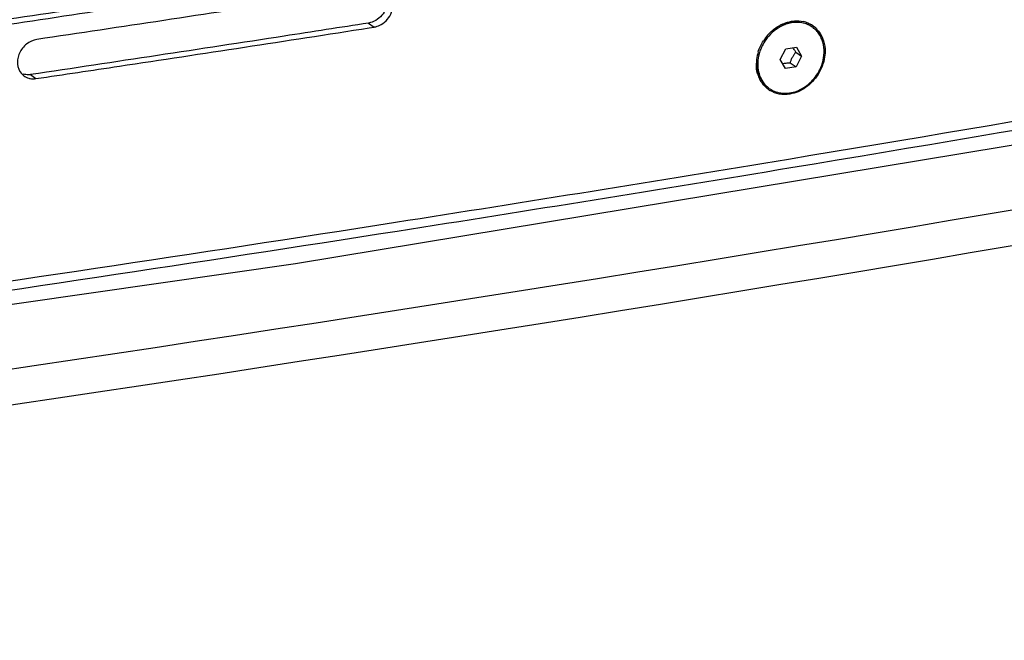
# Model space of a CAD drawing. Units: millimetres. Extents: x -3823 to -111, y -600 to 1793.
# Drawn here: x -3287 to -3169, y 1159 to 1233 of the extents above; entities that cross this region are included whole.
import ezdxf

# ---------------------------------------------------------------- set-up
doc = ezdxf.new("R2010")
doc.units = ezdxf.units.MM
doc.header["$LTSCALE"] = 32.67
doc.layers.get('0').update_dxf_attribs({"linetype": 'CONTINUOUS'})

msp = doc.modelspace()

# ---------------------------------------------------------------- linework, layer by layer
at = {"color": 7, "linetype": 'Continuous'}
for p, q in [((-3245.51, 1232.45), (-3244.84, 1231.96)), ((-3245.42, 1231.87), (-3244.84, 1231.96)), ((-3245.42, 1231.87), (-3244.84, 1231.96)), ((-3195.6, 1229.35), (-3194.32, 1229.56)), ((-3194.32, 1229.56), (-3193.7, 1228.5)), ((-3196.26, 1228.07), (-3195.6, 1229.35)), ((-3194.4, 1228.98), (-3193.7, 1228.5)), ((-3193.7, 1228.5), (-3194.37, 1227.22)), ((-3195.65, 1227.01), (-3196.26, 1228.07)), ((-3194.37, 1227.22), (-3195.65, 1227.01)), ((-3195.07, 1227.7), (-3194.37, 1227.22)), ((-3285.93, 1226.28), (-3285.28, 1225.8))]:
    msp.add_line(p, q, dxfattribs=at)
msp.add_lwpolyline([(-3487.52, 1172.53), (-3377.04, 1186.06), (-3254.23, 1203.67), (-3134.41, 1223.48), (-3017.89, 1245.43)], dxfattribs=at)
for centre, radius, start, end in [((-3194.01, 1227.92), 4.84, 116.828, 118.5775), ((-3194.23, 1229.4), 3.3, 65.9719, 77.586), ((-3194.18, 1229.51), 3.18, 58.4288, 65.9215), ((-3194.17, 1229.46), 3.05, 55.4584, 57.9174), ((-3194.17, 1229.54), 3.16, 54.3825, 58.4073), ((-3194.18, 1229.52), 3.18, 50.792, 54.3816), ((-3194.2, 1229.5), 3.21, 46.249, 50.7889), ((-3194.24, 1229.46), 3.26, 38.097, 46.2328), ((-3193.53, 1227.29), 5.63, 138.938, 147.4714), ((-3194, 1227.47), 5.13, 162.571, 172.9304), ((-3194.36, 1227.52), 4.76, 172.9595, 178.7235), ((-3194.64, 1227.53), 4.49, 178.7419, 184.7344), ((-3285.66, 1227.57), 1.79, 220.3501, 227.8275), ((-3285.68, 1227.55), 1.76, 227.8558, 232.934), ((-3195.41, 1227.37), 3.7, 196.7028, 206.5943), ((-3285.63, 1227.68), 1.9, 254.361, 259.7534), ((-3195.57, 1227.3), 3.53, 206.6581, 209.3764), ((-3195.63, 1227.27), 3.46, 209.3765, 212.1868), ((-3195.71, 1227.22), 3.36, 212.1796, 216.9098), ((-3195.79, 1227.11), 3.06, 233.0066, 235.4575), ((-3195.85, 1227.08), 3.16, 235.7014, 238.4057)]:
    msp.add_arc(centre, radius, start, end, dxfattribs=at)
for points, knots in [([(-3502.72, 1163.2), (-3399.51, 1174.79), (-3199.31, 1202.18), (-3000.84, 1240.37), (-2905.13, 1261.97)], [0, 0, 0, 0, 0.514191, 1, 1, 1, 1]), ([(-2961.15, 1259.25), (-2980.17, 1255.19), (-3057.85, 1239.11), (-3135.92, 1224.89), (-3194.99, 1215.11)], [0, 0, 0, 0, 0.245166, 1, 1, 1, 1]), ([(-2970.01, 1258.39), (-2988.35, 1254.52), (-3063.2, 1239.17), (-3138.39, 1225.54), (-3195.27, 1216.14)], [0, 0, 0, 0, 0.245384, 1, 1, 1, 1]), ([(-2907.59, 1257.24), (-3003.18, 1235.66), (-3201.38, 1197.52), (-3401.33, 1170.17), (-3504.39, 1158.59)], [0, 0, 0, 0, 0.485849, 1, 1, 1, 1]), ([(-3244.74, 1236.64), (-3248.1, 1236.12), (-3261.57, 1234.03), (-3275.06, 1231.98), (-3285.18, 1230.48)], [0, 0, 0, 0, 0.249336, 1, 1, 1, 1]), ([(-3268.9, 1235.84), (-3272.27, 1235.33), (-3285.8, 1233.29), (-3299.34, 1231.29), (-3309.51, 1229.82)], [0, 0, 0, 0, 0.249351, 1, 1, 1, 1]), ([(-3243.98, 1232.27), (-3243.43, 1232.6), (-3242.56, 1233.6), (-3242.48, 1234.97), (-3242.71, 1235.53)], [0, 0, 0, 0, 0.516207, 1, 1, 1, 1]), ([(-3308.87, 1229.34), (-3305.53, 1229.82), (-3292.17, 1231.76), (-3278.81, 1233.75), (-3268.81, 1235.27)], [0, 0, 0, 0, 0.250636, 1, 1, 1, 1]), ([(-3243.22, 1235.13), (-3243.24, 1234.5), (-3243.74, 1233.25), (-3244.9, 1232.54), (-3245.51, 1232.45)], [0, 0, 0, 0, 0.505343, 1, 1, 1, 1]), ([(-3245.51, 1232.45), (-3248.87, 1231.92), (-3262.34, 1229.83), (-3275.81, 1227.79), (-3285.93, 1226.28)], [0, 0, 0, 0, 0.249336, 1, 1, 1, 1]), ([(-3285.28, 1225.8), (-3281.95, 1226.29), (-3268.66, 1228.28), (-3255.37, 1230.32), (-3245.42, 1231.87)], [0, 0, 0, 0, 0.250651, 1, 1, 1, 1]), ([(-3244.84, 1231.96), (-3244.77, 1231.97), (-3244.47, 1232.04), (-3244.18, 1232.16), (-3243.98, 1232.27)], [0, 0, 0, 0, 0.243336, 1, 1, 1, 1]), ([(-3196.01, 1232.12), (-3196.36, 1231.96), (-3197.02, 1231.54), (-3197.58, 1230.98), (-3197.82, 1230.67)], [0, 0, 0, 0, 0.493024, 1, 1, 1, 1]), ([(-3197.78, 1230.99), (-3197.68, 1231.11), (-3197.25, 1231.56), (-3196.74, 1231.94), (-3196.33, 1232.16)], [0, 0, 0, 0, 0.254168, 1, 1, 1, 1]), ([(-3196.2, 1232.23), (-3196.09, 1232.28), (-3195.69, 1232.47), (-3195.25, 1232.6), (-3194.92, 1232.66)], [0, 0, 0, 0, 0.256074, 1, 1, 1, 1]), ([(-3196.12, 1232.2), (-3196.07, 1232.22), (-3195.87, 1232.31), (-3195.66, 1232.39), (-3195.51, 1232.43)], [0, 0, 0, 0, 0.252706, 1, 1, 1, 1]), ([(-3195.68, 1232.26), (-3195.71, 1232.25), (-3195.82, 1232.21), (-3195.93, 1232.16), (-3196.01, 1232.12)], [0, 0, 0, 0, 0.24862, 1, 1, 1, 1]), ([(-3195.4, 1232.36), (-3195.43, 1232.35), (-3195.52, 1232.32), (-3195.61, 1232.29), (-3195.68, 1232.26)], [0, 0, 0, 0, 0.248781, 1, 1, 1, 1]), ([(-3195.51, 1232.43), (-3195.24, 1232.52), (-3194.69, 1232.62), (-3194.13, 1232.61), (-3193.86, 1232.56)], [0, 0, 0, 0, 0.509828, 1, 1, 1, 1]), ([(-3194.08, 1232.52), (-3194.3, 1232.54), (-3194.75, 1232.52), (-3195.18, 1232.43), (-3195.4, 1232.36)], [0, 0, 0, 0, 0.492001, 1, 1, 1, 1]), ([(-3194.92, 1232.66), (-3194.8, 1232.68), (-3194.33, 1232.73), (-3193.86, 1232.7), (-3193.52, 1232.63)], [0, 0, 0, 0, 0.255873, 1, 1, 1, 1]), ([(-3192.55, 1232.05), (-3192.78, 1232.19), (-3193.27, 1232.41), (-3193.81, 1232.51), (-3194.08, 1232.52)], [0, 0, 0, 0, 0.494246, 1, 1, 1, 1]), ([(-3193.86, 1232.56), (-3193.62, 1232.53), (-3193.16, 1232.41), (-3192.74, 1232.18), (-3192.55, 1232.05)], [0, 0, 0, 0, 0.503984, 1, 1, 1, 1]), ([(-3191.68, 1231.23), (-3191.79, 1231.38), (-3192.02, 1231.65), (-3192.3, 1231.87), (-3192.44, 1231.98)], [0, 0, 0, 0, 0.502334, 1, 1, 1, 1]), ([(-3197.82, 1230.67), (-3197.88, 1230.59), (-3198.1, 1230.29), (-3198.29, 1229.97), (-3198.42, 1229.72)], [0, 0, 0, 0, 0.250353, 1, 1, 1, 1]), ([(-3191.54, 1226.85), (-3191.36, 1227.21), (-3191.09, 1227.98), (-3190.98, 1228.97), (-3191.06, 1229.74), (-3191.19, 1230.28), (-3191.4, 1230.78), (-3191.58, 1231.09), (-3191.68, 1231.23)], [0, 0, 0, 0, 0.266183, 0.522815, 0.646743, 0.767413, 0.885014, 1, 1, 1, 1]), ([(-3191.67, 1231.47), (-3191.41, 1231.13), (-3191, 1230.33), (-3190.89, 1229.44), (-3190.9, 1228.99)], [0, 0, 0, 0, 0.485085, 1, 1, 1, 1]), ([(-3285.18, 1230.48), (-3285.62, 1230.41), (-3286.48, 1230.01), (-3287.2, 1229.08), (-3287.48, 1228.21), (-3287.52, 1227.35), (-3287.29, 1226.72), (-3287.02, 1226.41)], [0, 0, 0, 0, 0.251398, 0.514534, 0.644429, 0.769377, 1, 1, 1, 1]), ([(-3198.42, 1229.72), (-3198.45, 1229.67), (-3198.54, 1229.46), (-3198.63, 1229.24), (-3198.69, 1229.08)], [0, 0, 0, 0, 0.250997, 1, 1, 1, 1]), ([(-3194.4, 1228.98), (-3194.43, 1229.02), (-3194.54, 1229.19), (-3194.65, 1229.36), (-3194.73, 1229.49)], [0, 0, 0, 0, 0.258639, 1, 1, 1, 1]), ([(-3198.69, 1229.08), (-3198.72, 1228.97), (-3198.85, 1228.54), (-3198.93, 1228.09), (-3198.94, 1227.75)], [0, 0, 0, 0, 0.254299, 1, 1, 1, 1]), ([(-3195.07, 1227.7), (-3195.03, 1227.82), (-3194.94, 1228.06), (-3194.83, 1228.29), (-3194.77, 1228.4)], [0, 0, 0, 0, 0.498891, 1, 1, 1, 1]), ([(-3194.4, 1228.98), (-3194.47, 1228.89), (-3194.6, 1228.7), (-3194.72, 1228.5), (-3194.77, 1228.4)], [0, 0, 0, 0, 0.493977, 1, 1, 1, 1]), ([(-3190.9, 1228.99), (-3190.9, 1228.87), (-3190.93, 1228.4), (-3191.03, 1227.94), (-3191.13, 1227.6)], [0, 0, 0, 0, 0.245224, 1, 1, 1, 1]), ([(-3197.63, 1224.67), (-3197.75, 1224.75), (-3197.97, 1224.93), (-3198.27, 1225.24), (-3198.53, 1225.6), (-3198.81, 1226.13), (-3199.03, 1226.88), (-3199.07, 1227.51), (-3199.05, 1227.82)], [0, 0, 0, 0, 0.118825, 0.238383, 0.359356, 0.482327, 0.735439, 1, 1, 1, 1]), ([(-3198.94, 1227.75), (-3198.96, 1227.44), (-3198.93, 1226.84), (-3198.68, 1225.98), (-3198.32, 1225.36), (-3197.95, 1224.94), (-3197.74, 1224.75), (-3197.63, 1224.67)], [0, 0, 0, 0, 0.264388, 0.51776, 0.761581, 0.881234, 1, 1, 1, 1]), ([(-3195.98, 1227.59), (-3195.84, 1227.62), (-3195.53, 1227.67), (-3195.22, 1227.69), (-3195.07, 1227.7)], [0, 0, 0, 0, 0.481377, 1, 1, 1, 1]), ([(-3285.93, 1226.28), (-3286, 1226.27), (-3286.29, 1226.25), (-3286.58, 1226.28), (-3286.79, 1226.33)], [0, 0, 0, 0, 0.255684, 1, 1, 1, 1]), ([(-3197.52, 1224.59), (-3197.3, 1224.44), (-3196.81, 1224.19), (-3195.99, 1224.02), (-3195.13, 1224.05), (-3194.26, 1224.28), (-3193.43, 1224.7), (-3192.68, 1225.28), (-3192.03, 1226), (-3191.69, 1226.56), (-3191.54, 1226.85)], [0, 0, 0, 0, 0.112113, 0.226571, 0.345166, 0.468782, 0.597322, 0.729822, 0.864692, 1, 1, 1, 1]), ([(-3191.74, 1226.3), (-3192.13, 1225.69), (-3193.11, 1224.64), (-3194.44, 1224.06), (-3195.11, 1223.95)], [0, 0, 0, 0, 0.514551, 1, 1, 1, 1]), ([(-3195.11, 1223.95), (-3195.52, 1223.88), (-3196.37, 1223.88), (-3197.16, 1224.17), (-3197.51, 1224.39)], [0, 0, 0, 0, 0.511027, 1, 1, 1, 1]), ([(-3195.27, 1216.14), (-3210.93, 1213.55), (-3274.4, 1203.34), (-3338.03, 1194.2), (-3386.03, 1187.89)], [0, 0, 0, 0, 0.246923, 1, 1, 1, 1]), ([(-3194.99, 1215.11), (-3210.67, 1212.51), (-3274.21, 1202.28), (-3337.92, 1193.12), (-3385.97, 1186.79)], [0, 0, 0, 0, 0.246918, 1, 1, 1, 1])]:
    msp.add_open_spline(points, degree=3, knots=knots, dxfattribs=at)
for points in [[(-3198.9, 1229.01), (-3198.75, 1229.47), (-3198.54, 1229.91), (-3198.28, 1230.32)], [(-3198.95, 1226.31), (-3199.04, 1226.59), (-3199.09, 1226.87), (-3199.11, 1227.16)], [(-3191.13, 1227.6), (-3191.27, 1227.14), (-3191.48, 1226.7), (-3191.74, 1226.3)], [(-3286.74, 1226.14), (-3286.56, 1226.01), (-3286.35, 1225.91), (-3286.14, 1225.85)], [(-3285.96, 1225.81), (-3285.74, 1225.77), (-3285.51, 1225.76), (-3285.28, 1225.8)], [(-3197.63, 1224.47), (-3197.92, 1224.67), (-3198.18, 1224.92), (-3198.4, 1225.2)]]:
    msp.add_open_spline(points, degree=3, dxfattribs=at)

doc.saveas('drawing.dxf')
